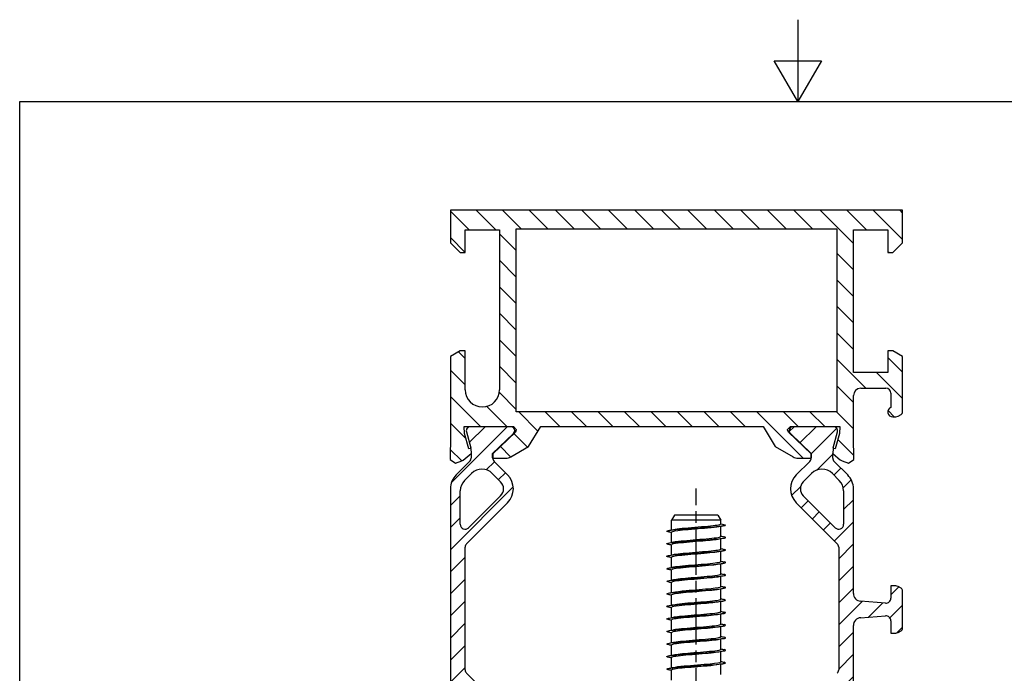
# Model space of a CAD drawing. Units: millimetres. Extents: x -262 to 210, y -40 to 340.
# Drawn here: x 10 to 130, y 217 to 297 of the extents above; entities that cross this region are included whole.
import ezdxf

# ---------------------------------------------------------------- set-up
doc = ezdxf.new("R2010")
doc.units = ezdxf.units.MM
doc.linetypes.add('CHAIN', pattern=[0.3543, 0.2362, -0.0295, 0.0591, -0.0295])
for name, color, linetype, lineweight in [('Mittellinie (ISO)', 7, 'Continuous', 25), ('Rahmen (ISO)', 7, 'Continuous', 25), ('Schraffur (ISO)', 7, 'Continuous', 18), ('Sichtbar (ISO)', 7, 'Continuous', 25), ('Skizziergeometrie (ISO)', 7, 'Continuous', 25)]:
    doc.layers.add(name, color=color, linetype=linetype, lineweight=lineweight)
pattern_1 = [(45, (0, 0), (-1.347038, 1.347038), [])]

# ---------------------------------------------------------------- blocks, each defined once
blk = doc.blocks.new('Ränder Standardrahmen')
at = {"layer": 'Rahmen (ISO)', "flags": 128}
for points in [[(105, 297), (105, 287), (102.11, 292), (107.89, 292), (105, 287)], [(10, 10), (10, 287), (200, 287), (200, 10), (10, 10)]]:
    blk.add_lwpolyline(points, dxfattribs=at)

msp = doc.modelspace()

# ---------------------------------------------------------------- hatches: boundary and pattern name
at = {"layer": 'Schraffur (ISO)'}
h = msp.add_hatch(dxfattribs=at)
h.set_pattern_fill('ANSI31', color=256, scale=18.288, angle=-90, style=0)
h.set_pattern_definition([(315, (0, 0), (1.616446, 1.616446), [])])
h.paths.add_polyline_path([(70.63, 271.46), (70.63, 249.14), (109.75, 249.14), (109.75, 271.46)], flags=0)
edge = h.paths.add_edge_path()
edge.add_line((65.11, 244.06), (65.07, 244.68))
edge.add_arc((65.07, 244.44), 0.24, 88.6796, 110)
edge.add_line((64.99, 244.67), (64.82, 244.61))
edge.add_line((64.82, 244.61), (64.3, 246.52))
edge.add_line((64.3, 246.52), (64.27, 247.34))
edge.add_line((64.27, 247.34), (70.27, 247.34))
edge.add_line((70.27, 247.34), (70.63, 246.98))
edge.add_line((70.63, 246.98), (70.63, 246.94))
edge.add_line((70.63, 246.94), (70.52, 246.68))
edge.add_line((70.52, 246.68), (67.76, 244.01))
edge.add_line((67.76, 244.01), (67.76, 243.5))
edge.add_line((67.76, 243.5), (69.35, 243.5))
edge.add_arc((69.35, 244.7), 1.2, 270, 300)
edge.add_line((69.95, 243.66), (72.13, 244.92))
edge.add_line((72.13, 244.92), (73.62, 247.34))
edge.add_line((73.62, 247.34), (100.75, 247.34))
edge.add_line((100.75, 247.34), (102.25, 244.92))
edge.add_line((102.25, 244.92), (104.43, 243.66))
edge.add_arc((105.03, 244.7), 1.2, 240, 270)
edge.add_line((105.03, 243.5), (106.62, 243.5))
edge.add_line((106.62, 243.5), (106.62, 244.01))
edge.add_line((106.62, 244.01), (103.86, 246.68))
edge.add_line((103.86, 246.68), (103.75, 246.94))
edge.add_line((103.75, 246.94), (103.75, 246.98))
edge.add_line((103.75, 246.98), (104.11, 247.34))
edge.add_line((104.11, 247.34), (110.11, 247.34))
edge.add_line((110.11, 247.34), (110.07, 246.52))
edge.add_line((110.07, 246.52), (109.56, 244.61))
edge.add_line((109.56, 244.61), (109.39, 244.67))
edge.add_arc((109.31, 244.44), 0.24, 70, 91.3204)
edge.add_line((109.3, 244.68), (109.27, 244.06))
edge.add_line((109.27, 244.06), (110.23, 243.25))
edge.add_arc((110.62, 243.71), 0.6, 230, 250)
edge.add_line((110.41, 243.15), (111.18, 242.87))
edge.add_line((111.18, 242.87), (111.82, 243.32))
edge.add_line((111.82, 243.32), (111.82, 244.68))
edge.add_arc((111.46, 244.68), 0.36, 0, 24.4289)
edge.add_line((111.79, 244.83), (111.79, 251.12))
edge.add_arc((112.69, 251.12), 0.9, 90, 180, ccw=False)
edge.add_line((112.69, 252.02), (115.75, 252.02))
edge.add_arc((115.75, 251.42), 0.6, 0, 90, ccw=False)
edge.add_line((116.35, 251.42), (116.35, 249.69))
edge.add_arc((116.59, 249.14), 0.6, 113.5782, 270)
edge.add_line((116.59, 248.54), (116.95, 248.54))
edge.add_line((116.95, 248.54), (117.25, 248.62))
edge.add_line((117.25, 248.62), (117.61, 248.83))
edge.add_arc((117.43, 249.14), 0.36, 300, 360)
edge.add_line((117.79, 249.14), (117.79, 255.89))
edge.add_line((117.79, 255.89), (116.59, 256.58))
edge.add_line((116.59, 256.58), (115.99, 256.58))
edge.add_line((115.99, 256.58), (115.99, 253.94))
edge.add_line((115.99, 253.94), (111.79, 253.94))
edge.add_line((111.79, 253.94), (111.79, 271.34))
edge.add_line((111.79, 271.34), (115.99, 271.34))
edge.add_line((115.99, 271.34), (115.99, 268.58))
edge.add_line((115.99, 268.58), (116.59, 268.58))
edge.add_line((116.59, 268.58), (117.79, 269.78))
edge.add_line((117.79, 269.78), (117.79, 273.74))
edge.add_line((117.79, 273.74), (62.59, 273.74))
edge.add_line((62.59, 273.74), (62.59, 269.78))
edge.add_line((62.59, 269.78), (63.79, 268.58))
edge.add_line((63.79, 268.58), (64.39, 268.58))
edge.add_line((64.39, 268.58), (64.39, 271.34))
edge.add_line((64.39, 271.34), (68.59, 271.34))
edge.add_line((68.59, 271.34), (68.59, 251.84))
edge.add_arc((66.49, 251.84), 2.1, -180, 0, ccw=False)
edge.add_line((64.39, 251.84), (64.39, 256.58))
edge.add_line((64.39, 256.58), (63.79, 256.58))
edge.add_line((63.79, 256.58), (62.59, 255.89))
edge.add_line((62.59, 255.89), (62.59, 244.83))
edge.add_arc((62.92, 244.68), 0.36, 155.5711, 180)
edge.add_line((62.56, 244.68), (62.56, 243.32))
edge.add_line((62.56, 243.32), (63.2, 242.87))
edge.add_line((63.2, 242.87), (63.96, 243.15))
edge.add_arc((63.76, 243.71), 0.6, 290, 310)
edge.add_line((64.15, 243.25), (65.11, 244.06))
h = msp.add_hatch(dxfattribs=at)
h.set_pattern_fill('ANSI31', color=256, scale=15.24, style=0)
h.set_pattern_definition(pattern_1)
edge = h.paths.add_edge_path(flags=0)
edge.add_line((68.72, 240.6), (67.7, 241.61))
edge.add_arc((66.43, 240.34), 1.8, 45, 135)
edge.add_line((65.16, 241.61), (64.32, 240.77))
edge.add_arc((65.59, 239.5), 1.8, 135, 180)
edge.add_line((63.79, 239.5), (63.79, 235.42))
edge.add_arc((64.39, 235.42), 0.6, 180, 315)
edge.add_line((64.81, 235), (68.72, 238.9))
edge.add_arc((67.87, 239.75), 1.2, 315, 405)
edge = h.paths.add_edge_path(flags=0)
edge.add_line((63.79, 214.87), (63.79, 210.79))
edge.add_arc((65.59, 210.79), 1.8, 180, 225)
edge.add_line((64.32, 209.51), (65.16, 208.67))
edge.add_arc((66.43, 209.95), 1.8, 225, 315)
edge.add_line((67.7, 208.67), (68.72, 209.69))
edge.add_arc((67.87, 210.54), 1.2, 315, 405)
edge.add_line((68.72, 211.39), (64.81, 215.29))
edge.add_arc((64.39, 214.87), 0.6, 45, 180)
edge = h.paths.add_edge_path()
edge.add_line((65.11, 244.06), (65.11, 243.51))
edge.add_arc((64.51, 243.51), 0.6, -45, 0, ccw=False)
edge.add_line((64.93, 243.09), (63.29, 241.45))
edge.add_arc((64.99, 239.75), 2.4, 135, 180)
edge.add_line((62.59, 239.75), (62.59, 210.54))
edge.add_arc((64.99, 210.54), 2.4, 180, 225)
edge.add_line((63.29, 208.84), (64.93, 207.2))
edge.add_arc((64.51, 206.77), 0.6, 0, 45, ccw=False)
edge.add_line((65.11, 206.77), (65.11, 206.23))
edge.add_line((65.11, 206.23), (65.07, 205.6))
edge.add_arc((63.67, 205.91), 1.44, 345, 347.5365, ccw=False)
edge.add_line((65.06, 205.54), (64.53, 203.57))
edge.add_arc((65, 203.45), 0.48, 165, 270)
edge.add_line((65, 202.97), (69.96, 202.97))
edge.add_arc((69.96, 203.45), 0.48, 270, 406)
edge.add_line((70.29, 203.79), (67.74, 206.25))
edge.add_line((67.74, 206.25), (67.74, 206.77))
edge.add_arc((68.34, 206.77), 0.6, 135, 180, ccw=False)
edge.add_line((67.92, 207.19), (69.57, 208.84))
edge.add_arc((67.87, 210.54), 2.4, 315, 405)
edge.add_line((69.57, 212.23), (64.56, 217.24))
edge.add_arc((64.99, 217.66), 0.6, 180, 225, ccw=False)
edge.add_line((64.39, 217.66), (64.39, 232.63))
edge.add_arc((64.99, 232.63), 0.6, 135, 180, ccw=False)
edge.add_line((64.56, 233.05), (69.57, 238.05))
edge.add_arc((67.87, 239.75), 2.4, 315, 405)
edge.add_line((69.57, 241.45), (67.92, 243.09))
edge.add_arc((68.34, 243.52), 0.6, 180, 225, ccw=False)
edge.add_line((67.74, 243.52), (67.74, 244.04))
edge.add_line((67.74, 244.04), (70.29, 246.49))
edge.add_arc((69.96, 246.84), 0.48, 314, 450)
edge.add_line((69.96, 247.32), (65, 247.32))
edge.add_arc((65, 246.84), 0.48, 90, 195)
edge.add_line((64.53, 246.71), (65.06, 244.74))
edge.add_arc((63.67, 244.37), 1.44, 12.4635, 15, ccw=False)
edge.add_line((65.07, 244.68), (65.11, 244.06))
h = msp.add_hatch(dxfattribs=at)
h.set_pattern_fill('ANSI31', color=256, scale=15.24, style=0)
h.set_pattern_definition(pattern_1)
edge = h.paths.add_edge_path(flags=0)
edge.add_line((106.68, 241.61), (105.66, 240.6))
edge.add_arc((106.51, 239.75), 1.2, 135, 225)
edge.add_line((105.66, 238.9), (109.56, 235))
edge.add_arc((109.99, 235.42), 0.6, 225, 360)
edge.add_line((110.59, 235.42), (110.59, 239.5))
edge.add_arc((108.79, 239.5), 1.8, 0, 45)
edge.add_line((110.06, 240.77), (109.22, 241.61))
edge.add_arc((107.95, 240.34), 1.8, 45, 135)
edge = h.paths.add_edge_path(flags=0)
edge.add_arc((106.51, 210.54), 1.2, 135, 225)
edge.add_line((105.66, 209.69), (106.68, 208.67))
edge.add_arc((107.95, 209.94), 1.8, 225, 315)
edge.add_line((109.22, 208.67), (110.06, 209.51))
edge.add_arc((108.79, 210.78), 1.8, 315, 360)
edge.add_line((110.59, 210.78), (110.59, 214.86))
edge.add_arc((109.99, 214.86), 0.6, 0, 135)
edge.add_line((109.56, 215.29), (105.66, 211.38))
edge = h.paths.add_edge_path()
edge.add_line((106.46, 243.09), (104.81, 241.45))
edge.add_arc((106.51, 239.75), 2.4, 135, 225)
edge.add_line((104.81, 238.05), (109.81, 233.05))
edge.add_arc((109.39, 232.63), 0.6, 0, 45, ccw=False)
edge.add_line((109.99, 232.63), (109.99, 217.66))
edge.add_arc((109.39, 217.66), 0.6, -45, 0.0521, ccw=False)
edge.add_line((109.81, 217.23), (104.81, 212.23))
edge.add_arc((106.51, 210.54), 2.4, 135, 225)
edge.add_line((104.81, 208.84), (106.46, 207.19))
edge.add_arc((106.03, 206.77), 0.6, 0, 45, ccw=False)
edge.add_line((106.63, 206.77), (106.63, 206.25))
edge.add_line((106.63, 206.25), (104.09, 203.79))
edge.add_arc((104.42, 203.45), 0.48, 134, 270)
edge.add_line((104.42, 202.97), (109.38, 202.97))
edge.add_arc((109.38, 203.45), 0.48, 270, 375)
edge.add_line((109.85, 203.57), (109.32, 205.54))
edge.add_arc((110.71, 205.91), 1.44, 192.4635, 195, ccw=False)
edge.add_line((109.3, 205.6), (109.27, 206.23))
edge.add_line((109.27, 206.23), (109.27, 206.77))
edge.add_arc((109.87, 206.77), 0.6, 135, 180, ccw=False)
edge.add_line((109.44, 207.2), (110.59, 208.34))
edge.add_line((110.59, 208.34), (112.63, 208.34))
edge.add_arc((112.63, 208.7), 0.36, 270, 360)
edge.add_line((112.99, 208.7), (112.99, 208.94))
edge.add_line((112.99, 208.94), (117.19, 208.94))
edge.add_arc((117.19, 209.54), 0.6, 270, 360)
edge.add_line((117.79, 209.54), (117.79, 211.94))
edge.add_arc((117.43, 211.94), 0.36, 0, 60.0017)
edge.add_line((117.61, 212.25), (117.25, 212.46))
edge.add_arc((116.95, 211.94), 0.6, 60.0017, 90)
edge.add_line((116.95, 212.54), (116.35, 212.54))
edge.add_line((116.35, 212.54), (116.35, 211.03))
edge.add_arc((115.75, 211.03), 0.6, -94.5139, 0, ccw=False)
edge.add_line((115.7, 210.43), (112.67, 210.67))
edge.add_arc((112.75, 211.63), 0.96, 180, 265.4861, ccw=False)
edge.add_line((111.79, 211.63), (111.79, 223.06))
edge.add_arc((112.75, 223.06), 0.96, 94.5139, 180, ccw=False)
edge.add_line((112.67, 224.01), (115.7, 224.25))
edge.add_arc((115.75, 223.65), 0.6, 0, 94.5139, ccw=False)
edge.add_line((116.35, 223.65), (116.35, 222.14))
edge.add_line((116.35, 222.14), (116.95, 222.14))
edge.add_arc((116.95, 222.74), 0.6, 270, 300.0001)
edge.add_line((117.25, 222.22), (117.61, 222.43))
edge.add_arc((117.43, 222.74), 0.36, 300.0001, 360)
edge.add_line((117.79, 222.74), (117.79, 227.3))
edge.add_arc((117.43, 227.3), 0.36, 0, 59.9999)
edge.add_line((117.61, 227.61), (117.25, 227.82))
edge.add_arc((116.95, 227.3), 0.6, 59.9999, 90)
edge.add_line((116.95, 227.9), (116.35, 227.9))
edge.add_line((116.35, 227.9), (116.35, 226.39))
edge.add_arc((115.75, 226.39), 0.6, -94.5141, 0, ccw=False)
edge.add_line((115.7, 225.79), (112.67, 226.03))
edge.add_arc((112.75, 226.99), 0.96, 180, 265.4859, ccw=False)
edge.add_line((111.79, 226.99), (111.79, 239.75))
edge.add_arc((109.39, 239.75), 2.4, 0, 45)
edge.add_line((111.09, 241.45), (109.44, 243.09))
edge.add_arc((109.87, 243.51), 0.6, 180, 225, ccw=False)
edge.add_line((109.27, 243.51), (109.27, 244.06))
edge.add_line((109.27, 244.06), (109.3, 244.68))
edge.add_arc((110.71, 244.37), 1.44, 165, 167.5365, ccw=False)
edge.add_line((109.32, 244.74), (109.85, 246.71))
edge.add_arc((109.38, 246.84), 0.48, 345, 450)
edge.add_line((109.38, 247.32), (104.42, 247.32))
edge.add_arc((104.42, 246.84), 0.48, 90, 226)
edge.add_line((104.09, 246.49), (106.63, 244.04))
edge.add_line((106.63, 244.04), (106.63, 243.52))
edge.add_arc((106.03, 243.52), 0.6, -45, 0, ccw=False)

# ---------------------------------------------------------------- linework, layer by layer
at = {"layer": 'Mittellinie (ISO)', "linetype": 'CHAIN', "ltscale": 23.990969}
msp.add_line((92.59, 101.74), (92.59, 239.79), dxfattribs=at)
at = {"layer": 'Sichtbar (ISO)'}
for p, q in [((117.79, 273.74), (62.59, 273.74)), ((62.59, 273.74), (62.59, 269.78)), ((117.79, 269.78), (117.79, 273.74)), ((64.39, 268.58), (64.39, 271.34)), ((64.39, 271.34), (68.59, 271.34)), ((68.59, 271.34), (68.59, 251.84)), ((70.63, 249.14), (70.63, 271.46)), ((70.63, 271.46), (109.75, 271.46)), ((109.75, 271.46), (109.75, 249.14)), ((111.79, 253.94), (111.79, 271.34)), ((111.79, 271.34), (115.99, 271.34)), ((115.99, 271.34), (115.99, 268.58)), ((62.59, 269.78), (63.79, 268.58)), ((116.59, 268.58), (117.79, 269.78)), ((63.79, 268.58), (64.39, 268.58)), ((115.99, 268.58), (116.59, 268.58)), ((63.79, 256.58), (62.59, 255.89)), ((64.39, 256.58), (63.79, 256.58)), ((64.39, 251.84), (64.39, 256.58)), ((116.59, 256.58), (115.99, 256.58)), ((115.99, 256.58), (115.99, 253.94)), ((117.79, 255.89), (116.59, 256.58)), ((62.59, 255.89), (62.59, 244.83)), ((117.79, 249.14), (117.79, 255.89)), ((115.99, 253.94), (111.79, 253.94)), ((112.69, 252.02), (115.75, 252.02)), ((116.35, 251.42), (116.35, 249.69)), ((111.79, 244.83), (111.79, 251.12)), ((109.75, 249.14), (70.63, 249.14)), ((116.59, 248.54), (116.95, 248.54)), ((116.95, 248.54), (117.25, 248.62)), ((117.25, 248.62), (117.61, 248.83)), ((64.3, 246.52), (64.27, 247.34)), ((64.27, 247.34), (70.27, 247.34)), ((64.82, 244.61), (64.3, 246.52)), ((64.53, 246.71), (65.06, 244.74)), ((69.96, 247.32), (65, 247.32)), ((67.74, 244.04), (70.29, 246.49)), ((70.52, 246.68), (67.76, 244.01)), ((70.27, 247.34), (70.63, 246.98)), ((70.63, 246.94), (70.52, 246.68)), ((70.63, 246.98), (70.63, 246.94)), ((72.13, 244.92), (73.62, 247.34)), ((73.62, 247.34), (100.75, 247.34)), ((100.75, 247.34), (102.25, 244.92)), ((103.75, 246.98), (104.11, 247.34)), ((103.75, 246.94), (103.75, 246.98)), ((103.86, 246.68), (103.75, 246.94)), ((106.62, 244.01), (103.86, 246.68)), ((104.09, 246.49), (106.63, 244.04)), ((104.11, 247.34), (110.11, 247.34)), ((109.38, 247.32), (104.42, 247.32)), ((109.32, 244.74), (109.85, 246.71)), ((110.07, 246.52), (109.56, 244.61)), ((110.11, 247.34), (110.07, 246.52)), ((62.56, 244.68), (62.56, 243.32)), ((64.15, 243.25), (65.11, 244.06)), ((64.99, 244.67), (64.82, 244.61)), ((65.11, 244.06), (65.11, 243.51)), ((67.74, 243.52), (67.74, 244.04)), ((69.95, 243.66), (72.13, 244.92)), ((102.25, 244.92), (104.43, 243.66)), ((106.63, 244.04), (106.63, 243.52)), ((109.27, 243.51), (109.27, 244.06)), ((109.27, 244.06), (110.23, 243.25)), ((109.56, 244.61), (109.39, 244.67)), ((111.82, 243.32), (111.82, 244.68)), ((62.56, 243.32), (63.2, 242.87)), ((63.2, 242.87), (63.96, 243.15)), ((64.93, 243.09), (63.29, 241.45)), ((67.76, 244.01), (67.76, 243.5)), ((67.76, 243.5), (69.35, 243.5)), ((69.57, 241.45), (67.92, 243.09)), ((106.46, 243.09), (104.81, 241.45)), ((105.03, 243.5), (106.62, 243.5)), ((106.62, 243.5), (106.62, 244.01)), ((111.09, 241.45), (109.44, 243.09)), ((110.41, 243.15), (111.18, 242.87)), ((111.18, 242.87), (111.82, 243.32)), ((64.32, 240.77), (65.16, 241.61)), ((67.7, 241.61), (68.72, 240.6)), ((105.66, 240.6), (106.68, 241.61)), ((109.22, 241.61), (110.06, 240.77)), ((62.59, 239.75), (62.59, 210.54)), ((63.79, 235.42), (63.79, 239.5)), ((110.59, 239.5), (110.59, 235.42)), ((111.79, 226.99), (111.79, 239.75)), ((64.56, 233.05), (69.57, 238.05)), ((68.72, 238.9), (64.81, 235)), ((104.81, 238.05), (109.81, 233.05)), ((109.56, 235), (105.66, 238.9)), ((64.39, 217.66), (64.39, 232.63)), ((109.99, 232.63), (109.99, 217.66)), ((116.95, 227.9), (116.35, 227.9)), ((116.35, 227.9), (116.35, 226.39)), ((117.61, 227.61), (117.25, 227.82)), ((117.79, 222.74), (117.79, 227.3)), ((115.7, 225.79), (112.67, 226.03)), ((112.67, 224.01), (115.7, 224.25)), ((116.35, 223.65), (116.35, 222.14)), ((111.79, 211.63), (111.79, 223.06)), ((117.25, 222.22), (117.61, 222.43)), ((116.35, 222.14), (116.95, 222.14)), ((69.57, 212.23), (64.56, 217.24))]:
    msp.add_line(p, q, dxfattribs=at)
at = {"layer": 'Sichtbar (ISO)', "color": 1, "true_color": 0xff0000}
for p, q in [((89.94, 236.54), (89.59, 235.94)), ((95.59, 235.94), (89.59, 235.94)), ((89.59, 234.74), (89.59, 235.94)), ((95.24, 236.54), (89.94, 236.54)), ((95.24, 236.54), (95.59, 235.94)), ((95.59, 235.46), (95.59, 235.94)), ((89.59, 233.21), (89.59, 234.46)), ((95.59, 235.46), (96.19, 235.34)), ((95.59, 233.93), (95.59, 235.18)), ((95.59, 232.4), (95.59, 233.65)), ((89.59, 231.68), (89.59, 232.93)), ((95.59, 230.87), (95.59, 232.12)), ((89.59, 230.15), (89.59, 231.4)), ((89.59, 228.62), (89.59, 229.87)), ((95.59, 229.34), (95.59, 230.59)), ((95.59, 227.81), (95.59, 229.06)), ((89.59, 227.09), (89.59, 228.34)), ((95.59, 226.28), (95.59, 227.53)), ((89.59, 225.56), (89.59, 226.81)), ((95.59, 224.75), (95.59, 226)), ((89.59, 224.03), (89.59, 225.28)), ((89.59, 222.5), (89.59, 223.75)), ((95.59, 223.22), (95.59, 224.47)), ((95.59, 221.69), (95.59, 222.94)), ((89.59, 220.97), (89.59, 222.22)), ((95.59, 220.16), (95.59, 221.41)), ((89.59, 219.44), (89.59, 220.69)), ((89.59, 217.91), (89.59, 219.16)), ((95.59, 218.63), (95.59, 219.88)), ((89.59, 216.38), (89.59, 217.63)), ((95.59, 217.1), (95.59, 218.35))]:
    msp.add_line(p, q, dxfattribs=at)
at = {"layer": 'Sichtbar (ISO)'}
for centre, radius, start, end in [((66.49, 251.84), 2.1, 180, 0), ((112.69, 251.12), 0.9, 90, 180), ((115.75, 251.42), 0.6, 0, 90), ((116.59, 249.14), 0.6, 113.5782, 270), ((117.43, 249.14), 0.36, 300, 0), ((65, 246.84), 0.48, 90, 195), ((69.96, 246.84), 0.48, 314, 90), ((104.42, 246.84), 0.48, 90, 226), ((109.38, 246.84), 0.48, 345, 90), ((62.92, 244.68), 0.36, 155.5711, 180), ((65.07, 244.44), 0.24, 88.6796, 110), ((63.67, 244.37), 1.44, 12.4635, 15), ((110.71, 244.37), 1.44, 165, 167.5365), ((109.31, 244.44), 0.24, 70, 91.3204), ((111.46, 244.68), 0.36, 0, 24.4289), ((63.76, 243.71), 0.6, 290, 310), ((64.51, 243.51), 0.6, 315, 0), ((68.34, 243.52), 0.6, 180, 225), ((69.35, 244.7), 1.2, 270, 300), ((105.03, 244.7), 1.2, 240, 270), ((106.03, 243.52), 0.6, 315, 0), ((109.87, 243.51), 0.6, 180, 225), ((110.62, 243.71), 0.6, 230, 250), ((66.43, 240.34), 1.8, 45, 135), ((107.95, 240.34), 1.8, 45, 135), ((64.99, 239.75), 2.4, 135, 180), ((65.59, 239.5), 1.8, 135, 180), ((67.87, 239.75), 1.2, 315, 45), ((67.87, 239.75), 2.4, 315, 45), ((106.51, 239.75), 2.4, 135, 225), ((106.51, 239.75), 1.2, 135, 225), ((108.79, 239.5), 1.8, 0, 45), ((109.39, 239.75), 2.4, 0, 45), ((64.39, 235.42), 0.6, 180, 315), ((109.99, 235.42), 0.6, 225, 0), ((64.99, 232.63), 0.6, 135, 180), ((109.39, 232.63), 0.6, 0, 45), ((116.95, 227.3), 0.6, 59.9999, 90), ((117.43, 227.3), 0.36, 0, 59.9999), ((112.75, 226.99), 0.96, 180, 265.4859), ((115.75, 226.39), 0.6, 265.4859, 0), ((112.75, 223.06), 0.96, 94.5139, 180), ((115.75, 223.65), 0.6, 0, 94.5139), ((117.43, 222.74), 0.36, 300.0001, 0), ((116.95, 222.74), 0.6, 270, 300.0001), ((64.99, 217.66), 0.6, 180, 225), ((109.39, 217.66), 0.6, 315, 0.0521)]:
    msp.add_arc(centre, radius, start, end, dxfattribs=at)
at = {"layer": 'Sichtbar (ISO)', "color": 1, "true_color": 0xff0000}
for points, knots in [([(89.18, 234.5), (88.8, 234.58), (89.03, 234.66), (89.78, 234.74), (90.55, 234.83), (91.83, 234.91), (93.05, 234.99), (94.26, 235.07), (95.38, 235.16), (95.88, 235.24), (96.08, 235.27), (96.19, 235.31), (96.19, 235.34)], [499.187104, 499.187104, 499.187104, 499.187104, 500.191116, 500.191116, 500.191116, 501.211275, 501.211275, 501.211275, 502.235098, 502.235098, 502.235098, 502.654825, 502.654825, 502.654825, 502.654825]), ([(95.36, 235.13), (95.09, 235.07), (94.61, 235.02), (93.99, 234.96), (93.04, 234.87), (91.8, 234.78), (90.9, 234.7), (90.1, 234.62), (89.6, 234.54), (89.59, 234.46)], [-502.269289, -502.269289, -502.269289, -502.269289, -501.571061, -501.571061, -501.571061, -500.487414, -500.487414, -500.487414, -499.513232, -499.513232, -499.513232, -499.513232]), ([(89.82, 234.79), (90.04, 234.84), (90.41, 234.89), (90.89, 234.93), (91.79, 235.02), (93.03, 235.11), (94, 235.2), (94.95, 235.29), (95.59, 235.38), (95.59, 235.46)], [499.898767, 499.898767, 499.898767, 499.898767, 500.48261, 500.48261, 500.48261, 501.572425, 501.572425, 501.572425, 502.654825, 502.654825, 502.654825, 502.654825]), ([(89.18, 232.97), (89.13, 232.98), (89.1, 232.99), (89.07, 233), (88.81, 233.08), (89.22, 233.16), (90.11, 233.25), (90.99, 233.33), (92.32, 233.41), (93.5, 233.49), (94.7, 233.58), (95.71, 233.66), (96.05, 233.74), (96.25, 233.79), (96.22, 233.84), (95.99, 233.89)], [492.903919, 492.903919, 492.903919, 492.903919, 493.020456, 493.020456, 493.020456, 494.040182, 494.040182, 494.040182, 495.058039, 495.058039, 495.058039, 496.091862, 496.091862, 496.091862, 496.697767, 496.697767, 496.697767, 496.697767]), ([(95.37, 233.6), (95.02, 233.52), (94.27, 233.45), (93.39, 233.38), (92.35, 233.29), (91.15, 233.2), (90.41, 233.11), (89.89, 233.05), (89.6, 232.99), (89.6, 232.93)], [-495.986104, -495.986104, -495.986104, -495.986104, -495.070902, -495.070902, -495.070902, -493.987943, -493.987943, -493.987943, -493.230047, -493.230047, -493.230047, -493.230047]), ([(89.82, 233.26), (89.96, 233.29), (90.17, 233.32), (90.44, 233.36), (91.2, 233.44), (92.4, 233.53), (93.45, 233.62), (94.48, 233.71), (95.32, 233.8), (95.53, 233.88), (95.57, 233.9), (95.59, 233.92), (95.59, 233.93)], [493.615582, 493.615582, 493.615582, 493.615582, 494.001094, 494.001094, 494.001094, 495.09064, 495.09064, 495.09064, 496.172461, 496.172461, 496.172461, 496.371639, 496.371639, 496.371639, 496.371639]), ([(89.18, 231.44), (89.09, 231.46), (89.03, 231.48), (89.01, 231.49), (88.89, 231.58), (89.46, 231.66), (90.46, 231.75), (91.46, 231.83), (92.85, 231.91), (93.99, 232), (95.13, 232.08), (95.98, 232.17), (96.15, 232.25), (96.23, 232.29), (96.17, 232.32), (95.99, 232.36)], [486.620733, 486.620733, 486.620733, 486.620733, 486.85005, 486.85005, 486.85005, 487.885841, 487.885841, 487.885841, 488.918347, 488.918347, 488.918347, 489.94782, 489.94782, 489.94782, 490.414582, 490.414582, 490.414582, 490.414582]), ([(95.37, 232.07), (95.35, 232.07), (95.33, 232.06), (95.31, 232.06), (94.86, 231.97), (93.84, 231.88), (92.76, 231.79), (91.68, 231.71), (90.58, 231.62), (90.02, 231.53), (89.74, 231.49), (89.6, 231.44), (89.6, 231.4)], [-489.702919, -489.702919, -489.702919, -489.702919, -489.656536, -489.656536, -489.656536, -488.574143, -488.574143, -488.574143, -487.491862, -487.491862, -487.491862, -486.946861, -486.946861, -486.946861, -486.946861]), ([(89.81, 231.73), (89.9, 231.75), (90, 231.77), (90.13, 231.79), (90.75, 231.87), (91.87, 231.96), (92.95, 232.05), (94.02, 232.14), (94.99, 232.22), (95.38, 232.31), (95.52, 232.34), (95.58, 232.37), (95.58, 232.4)], [487.332396, 487.332396, 487.332396, 487.332396, 487.556265, 487.556265, 487.556265, 488.637988, 488.637988, 488.637988, 489.716308, 489.716308, 489.716308, 490.088454, 490.088454, 490.088454, 490.088454]), ([(89.19, 229.91), (89.05, 229.94), (88.98, 229.97), (88.99, 230), (89.03, 230.08), (89.74, 230.16), (90.81, 230.24), (91.87, 230.33), (93.25, 230.41), (94.33, 230.49), (95.4, 230.58), (96.13, 230.66), (96.18, 230.74), (96.21, 230.77), (96.14, 230.8), (95.99, 230.83)], [480.337548, 480.337548, 480.337548, 480.337548, 480.694295, 480.694295, 480.694295, 481.716821, 481.716821, 481.716821, 482.738238, 482.738238, 482.738238, 483.758603, 483.758603, 483.758603, 484.131397, 484.131397, 484.131397, 484.131397]), ([(89.81, 230.2), (89.83, 230.21), (89.86, 230.21), (89.88, 230.22), (90.34, 230.3), (91.35, 230.39), (92.42, 230.48), (93.49, 230.56), (94.57, 230.65), (95.13, 230.74), (95.43, 230.78), (95.58, 230.83), (95.58, 230.87)], [481.049211, 481.049211, 481.049211, 481.049211, 481.109366, 481.109366, 481.109366, 482.1791, 482.1791, 482.1791, 483.247646, 483.247646, 483.247646, 483.805269, 483.805269, 483.805269, 483.805269]), ([(95.36, 230.54), (95.27, 230.52), (95.15, 230.5), (94.99, 230.48), (94.35, 230.39), (93.2, 230.3), (92.13, 230.21), (91.06, 230.13), (90.11, 230.04), (89.76, 229.95), (89.65, 229.92), (89.59, 229.9), (89.6, 229.87)], [-483.419734, -483.419734, -483.419734, -483.419734, -483.163853, -483.163853, -483.163853, -482.082129, -482.082129, -482.082129, -481.000515, -481.000515, -481.000515, -480.663676, -480.663676, -480.663676, -480.663676]), ([(89.19, 228.38), (89, 228.42), (88.94, 228.46), (89.03, 228.49), (89.22, 228.58), (90.08, 228.66), (91.23, 228.75), (92.37, 228.83), (93.75, 228.91), (94.74, 229), (95.73, 229.08), (96.29, 229.16), (96.17, 229.25), (96.14, 229.27), (96.08, 229.28), (95.99, 229.3)], [474.054363, 474.054363, 474.054363, 474.054363, 474.532612, 474.532612, 474.532612, 475.563013, 475.563013, 475.563013, 476.591952, 476.591952, 476.591952, 477.61949, 477.61949, 477.61949, 477.848211, 477.848211, 477.848211, 477.848211]), ([(95.36, 229.01), (95.19, 228.97), (94.92, 228.93), (94.58, 228.9), (93.77, 228.81), (92.55, 228.72), (91.54, 228.63), (90.53, 228.55), (89.76, 228.46), (89.62, 228.37), (89.6, 228.36), (89.59, 228.35), (89.59, 228.34)], [-477.136548, -477.136548, -477.136548, -477.136548, -476.67516, -476.67516, -476.67516, -475.594095, -475.594095, -475.594095, -474.513138, -474.513138, -474.513138, -474.380491, -474.380491, -474.380491, -474.380491]), ([(89.81, 228.67), (90.18, 228.75), (91.01, 228.83), (91.96, 228.91), (93.01, 229), (94.18, 229.08), (94.87, 229.17), (95.33, 229.23), (95.58, 229.29), (95.58, 229.34)], [474.766026, 474.766026, 474.766026, 474.766026, 475.740571, 475.740571, 475.740571, 476.817238, 476.817238, 476.817238, 477.522083, 477.522083, 477.522083, 477.522083]), ([(89.19, 226.85), (88.97, 226.89), (88.93, 226.94), (89.09, 226.99), (89.38, 227.07), (90.32, 227.15), (91.48, 227.23), (92.67, 227.32), (94.05, 227.4), (94.98, 227.49), (95.91, 227.57), (96.36, 227.66), (96.12, 227.74), (96.09, 227.75), (96.05, 227.76), (96, 227.77)], [467.771177, 467.771177, 467.771177, 467.771177, 468.336715, 468.336715, 468.336715, 469.354511, 469.354511, 469.354511, 470.395146, 470.395146, 470.395146, 471.432019, 471.432019, 471.432019, 471.565026, 471.565026, 471.565026, 471.565026]), ([(95.36, 227.48), (95.11, 227.43), (94.66, 227.37), (94.09, 227.32), (93.15, 227.23), (91.92, 227.14), (91, 227.05), (90.14, 226.97), (89.59, 226.89), (89.59, 226.81)], [-470.853363, -470.853363, -470.853363, -470.853363, -470.190396, -470.190396, -470.190396, -469.10998, -469.10998, -469.10998, -468.097305, -468.097305, -468.097305, -468.097305]), ([(89.82, 227.14), (90.11, 227.2), (90.66, 227.27), (91.36, 227.33), (92.35, 227.42), (93.58, 227.5), (94.44, 227.59), (95.15, 227.67), (95.58, 227.74), (95.59, 227.81)], [468.48284, 468.48284, 468.48284, 468.48284, 469.244648, 469.244648, 469.244648, 470.331943, 470.331943, 470.331943, 471.238898, 471.238898, 471.238898, 471.238898]), ([(89.18, 225.32), (88.91, 225.38), (88.93, 225.44), (89.28, 225.5), (89.77, 225.58), (90.86, 225.66), (92.07, 225.75), (93.28, 225.83), (94.57, 225.91), (95.35, 225.99), (96.14, 226.08), (96.39, 226.16), (96, 226.24), (96, 226.24), (96, 226.24), (96, 226.24)], [461.487992, 461.487992, 461.487992, 461.487992, 462.220123, 462.220123, 462.220123, 463.240792, 463.240792, 463.240792, 464.260948, 464.260948, 464.260948, 465.280604, 465.280604, 465.280604, 465.281841, 465.281841, 465.281841, 465.281841]), ([(89.82, 225.61), (90.03, 225.66), (90.4, 225.7), (90.87, 225.75), (91.74, 225.84), (92.95, 225.92), (93.91, 226.01), (94.87, 226.1), (95.54, 226.18), (95.59, 226.27), (95.59, 226.28), (95.59, 226.28), (95.59, 226.28)], [462.199655, 462.199655, 462.199655, 462.199655, 462.773793, 462.773793, 462.773793, 463.841768, 463.841768, 463.841768, 464.909189, 464.909189, 464.909189, 464.955713, 464.955713, 464.955713, 464.955713]), ([(95.36, 225.95), (95.03, 225.88), (94.36, 225.81), (93.55, 225.74), (92.52, 225.65), (91.32, 225.56), (90.53, 225.48), (89.94, 225.41), (89.6, 225.34), (89.59, 225.28)], [-464.570178, -464.570178, -464.570178, -464.570178, -463.7095, -463.7095, -463.7095, -462.629723, -462.629723, -462.629723, -461.81412, -461.81412, -461.81412, -461.81412]), ([(89.18, 223.79), (88.85, 223.86), (88.97, 223.93), (89.53, 224), (90.17, 224.09), (91.38, 224.17), (92.61, 224.25), (93.84, 224.34), (95.04, 224.42), (95.68, 224.5), (96.21, 224.57), (96.32, 224.64), (96, 224.71)], [455.204807, 455.204807, 455.204807, 455.204807, 456.084541, 456.084541, 456.084541, 457.108586, 457.108586, 457.108586, 458.132033, 458.132033, 458.132033, 458.998655, 458.998655, 458.998655, 458.998655]), ([(95.37, 224.42), (94.97, 224.33), (94.03, 224.25), (92.98, 224.16), (91.91, 224.07), (90.78, 223.99), (90.15, 223.9), (89.79, 223.85), (89.6, 223.8), (89.6, 223.75)], [-458.286992, -458.286992, -458.286992, -458.286992, -457.232412, -457.232412, -457.232412, -456.153264, -456.153264, -456.153264, -455.530935, -455.530935, -455.530935, -455.530935]), ([(89.82, 224.08), (89.98, 224.12), (90.23, 224.15), (90.55, 224.19), (91.33, 224.28), (92.53, 224.36), (93.54, 224.45), (94.56, 224.54), (95.35, 224.62), (95.54, 224.71), (95.57, 224.72), (95.59, 224.74), (95.59, 224.75)], [455.91647, 455.91647, 455.91647, 455.91647, 456.353415, 456.353415, 456.353415, 457.425051, 457.425051, 457.425051, 458.496036, 458.496036, 458.496036, 458.672527, 458.672527, 458.672527, 458.672527]), ([(89.18, 222.26), (88.79, 222.34), (89.03, 222.42), (89.79, 222.5), (90.56, 222.59), (91.86, 222.67), (93.08, 222.75), (94.3, 222.84), (95.41, 222.92), (95.89, 223), (96.24, 223.06), (96.27, 223.12), (95.99, 223.18)], [448.921622, 448.921622, 448.921622, 448.921622, 449.926888, 449.926888, 449.926888, 450.95483, 450.95483, 450.95483, 451.982086, 451.982086, 451.982086, 452.71547, 452.71547, 452.71547, 452.71547]), ([(95.37, 222.89), (95.3, 222.88), (95.23, 222.86), (95.14, 222.85), (94.58, 222.76), (93.49, 222.67), (92.41, 222.59), (91.33, 222.5), (90.32, 222.41), (89.87, 222.32), (89.68, 222.29), (89.6, 222.25), (89.6, 222.22)], [-452.003807, -452.003807, -452.003807, -452.003807, -451.837705, -451.837705, -451.837705, -450.759072, -450.759072, -450.759072, -449.680543, -449.680543, -449.680543, -449.247749, -449.247749, -449.247749, -449.247749]), ([(89.81, 222.55), (89.92, 222.57), (90.05, 222.6), (90.22, 222.62), (90.88, 222.71), (92.02, 222.79), (93.09, 222.88), (94.15, 222.97), (95.08, 223.06), (95.43, 223.14), (95.53, 223.17), (95.58, 223.2), (95.58, 223.22)], [449.633285, 449.633285, 449.633285, 449.633285, 449.908995, 449.908995, 449.908995, 450.984888, 450.984888, 450.984888, 452.060029, 452.060029, 452.060029, 452.389342, 452.389342, 452.389342, 452.389342]), ([(89.18, 220.73), (89.15, 220.73), (89.13, 220.74), (89.1, 220.75), (88.79, 220.83), (89.16, 220.91), (90.03, 221), (90.9, 221.08), (92.24, 221.17), (93.45, 221.25), (94.65, 221.33), (95.67, 221.42), (96.03, 221.5), (96.25, 221.55), (96.23, 221.6), (95.99, 221.65)], [442.638436, 442.638436, 442.638436, 442.638436, 442.710797, 442.710797, 442.710797, 443.743971, 443.743971, 443.743971, 444.776351, 444.776351, 444.776351, 445.807953, 445.807953, 445.807953, 446.432285, 446.432285, 446.432285, 446.432285]), ([(95.36, 221.36), (95.23, 221.33), (95.04, 221.3), (94.81, 221.27), (94.08, 221.19), (92.9, 221.1), (91.86, 221.01), (90.81, 220.92), (89.94, 220.84), (89.68, 220.75), (89.62, 220.73), (89.59, 220.71), (89.59, 220.69)], [-445.720622, -445.720622, -445.720622, -445.720622, -445.367442, -445.367442, -445.367442, -444.28942, -444.28942, -444.28942, -443.2115, -443.2115, -443.2115, -442.964564, -442.964564, -442.964564, -442.964564]), ([(89.81, 221.02), (89.84, 221.03), (89.88, 221.04), (89.92, 221.04), (90.41, 221.13), (91.45, 221.22), (92.54, 221.31), (93.62, 221.39), (94.68, 221.48), (95.21, 221.57), (95.46, 221.61), (95.58, 221.65), (95.58, 221.69)], [443.350099, 443.350099, 443.350099, 443.350099, 443.436874, 443.436874, 443.436874, 444.517644, 444.517644, 444.517644, 445.597558, 445.597558, 445.597558, 446.106157, 446.106157, 446.106157, 446.106157]), ([(89.18, 219.2), (89.13, 219.21), (89.08, 219.22), (89.05, 219.23), (88.82, 219.32), (89.28, 219.4), (90.22, 219.49), (91.15, 219.57), (92.53, 219.65), (93.71, 219.74), (94.89, 219.82), (95.84, 219.91), (96.1, 219.99), (96.24, 220.03), (96.2, 220.08), (95.99, 220.12)], [436.355251, 436.355251, 436.355251, 436.355251, 436.494187, 436.494187, 436.494187, 437.532461, 437.532461, 437.532461, 438.569844, 438.569844, 438.569844, 439.606353, 439.606353, 439.606353, 440.149099, 440.149099, 440.149099, 440.149099]), ([(89.81, 219.49), (90.17, 219.57), (90.97, 219.65), (91.9, 219.72), (92.95, 219.81), (94.13, 219.9), (94.85, 219.99), (95.32, 220.05), (95.57, 220.1), (95.58, 220.16)], [437.066914, 437.066914, 437.066914, 437.066914, 438.019526, 438.019526, 438.019526, 439.104856, 439.104856, 439.104856, 439.822972, 439.822972, 439.822972, 439.822972]), ([(95.36, 219.83), (95.16, 219.79), (94.83, 219.74), (94.4, 219.7), (93.54, 219.61), (92.32, 219.52), (91.34, 219.44), (90.36, 219.35), (89.66, 219.26), (89.59, 219.17), (89.59, 219.17), (89.59, 219.16), (89.59, 219.16)], [-439.437436, -439.437436, -439.437436, -439.437436, -438.900818, -438.900818, -438.900818, -437.823397, -437.823397, -437.823397, -436.746075, -436.746075, -436.746075, -436.681379, -436.681379, -436.681379, -436.681379]), ([(89.18, 217.67), (89.09, 217.69), (89.03, 217.71), (89, 217.72), (88.89, 217.81), (89.44, 217.89), (90.42, 217.97), (91.4, 218.06), (92.76, 218.14), (93.9, 218.22), (95.04, 218.3), (95.91, 218.39), (96.13, 218.47), (96.24, 218.51), (96.18, 218.55), (95.99, 218.59)], [430.072066, 430.072066, 430.072066, 430.072066, 430.304075, 430.304075, 430.304075, 431.322692, 431.322692, 431.322692, 432.34108, 432.34108, 432.34108, 433.359241, 433.359241, 433.359241, 433.865914, 433.865914, 433.865914, 433.865914]), ([(95.36, 218.3), (95.09, 218.24), (94.58, 218.18), (93.94, 218.12), (92.98, 218.04), (91.76, 217.95), (90.87, 217.86), (90.08, 217.78), (89.6, 217.71), (89.59, 217.63)], [-433.154251, -433.154251, -433.154251, -433.154251, -432.437774, -432.437774, -432.437774, -431.360944, -431.360944, -431.360944, -430.398194, -430.398194, -430.398194, -430.398194]), ([(89.82, 217.96), (90.07, 218.02), (90.54, 218.07), (91.13, 218.13), (92.1, 218.22), (93.38, 218.31), (94.29, 218.4), (95.09, 218.48), (95.58, 218.55), (95.59, 218.63)], [430.783729, 430.783729, 430.783729, 430.783729, 431.460911, 431.460911, 431.460911, 432.573316, 432.573316, 432.573316, 433.539786, 433.539786, 433.539786, 433.539786])]:
    msp.add_open_spline(points, degree=3, knots=knots, dxfattribs=at)
for points in [[(89.18, 234.66), (89.39, 234.7), (89.6, 234.75), (89.81, 234.79)], [(89.59, 234.41), (89.45, 234.44), (89.32, 234.47), (89.18, 234.5)], [(96, 235.26), (95.79, 235.22), (95.58, 235.17), (95.37, 235.13)], [(89.18, 233.13), (89.39, 233.17), (89.6, 233.22), (89.81, 233.26)], [(96, 233.73), (95.79, 233.69), (95.58, 233.64), (95.37, 233.6)], [(95.59, 233.98), (95.73, 233.95), (95.86, 233.92), (96, 233.89)], [(89.59, 232.88), (89.45, 232.91), (89.32, 232.94), (89.18, 232.97)], [(96, 232.2), (95.79, 232.16), (95.58, 232.11), (95.37, 232.07)], [(95.59, 232.45), (95.73, 232.42), (95.86, 232.39), (96, 232.36)], [(89.18, 231.6), (89.39, 231.64), (89.6, 231.69), (89.81, 231.73)], [(89.59, 231.35), (89.45, 231.38), (89.32, 231.41), (89.18, 231.44)], [(95.59, 230.92), (95.73, 230.89), (95.86, 230.86), (96, 230.83)], [(89.18, 230.07), (89.39, 230.11), (89.6, 230.16), (89.81, 230.2)], [(89.59, 229.82), (89.45, 229.85), (89.32, 229.88), (89.18, 229.91)], [(96, 230.67), (95.79, 230.63), (95.58, 230.58), (95.37, 230.54)], [(89.18, 228.54), (89.39, 228.58), (89.6, 228.63), (89.81, 228.67)], [(96, 229.14), (95.79, 229.1), (95.58, 229.05), (95.37, 229.01)], [(95.59, 229.39), (95.73, 229.36), (95.86, 229.33), (96, 229.3)], [(89.59, 228.29), (89.45, 228.32), (89.32, 228.35), (89.18, 228.38)], [(96, 227.61), (95.79, 227.57), (95.58, 227.52), (95.37, 227.48)], [(95.59, 227.86), (95.73, 227.83), (95.86, 227.8), (96, 227.77)], [(89.18, 227.01), (89.39, 227.05), (89.6, 227.1), (89.81, 227.14)], [(89.59, 226.76), (89.45, 226.79), (89.32, 226.82), (89.18, 226.85)], [(96, 226.08), (95.79, 226.04), (95.58, 225.99), (95.37, 225.95)], [(95.59, 226.33), (95.73, 226.3), (95.86, 226.27), (96, 226.24)], [(89.18, 225.48), (89.39, 225.52), (89.6, 225.57), (89.81, 225.61)], [(89.59, 225.23), (89.45, 225.26), (89.32, 225.29), (89.18, 225.32)], [(95.59, 224.8), (95.73, 224.77), (95.86, 224.74), (96, 224.71)], [(89.18, 223.95), (89.39, 223.99), (89.6, 224.04), (89.81, 224.08)], [(89.59, 223.7), (89.45, 223.73), (89.32, 223.76), (89.18, 223.79)], [(96, 224.55), (95.79, 224.51), (95.58, 224.46), (95.37, 224.42)], [(89.18, 222.42), (89.39, 222.46), (89.6, 222.51), (89.81, 222.55)], [(96, 223.02), (95.79, 222.98), (95.58, 222.93), (95.37, 222.89)], [(95.59, 223.27), (95.73, 223.24), (95.86, 223.21), (96, 223.18)], [(89.59, 222.17), (89.45, 222.2), (89.32, 222.23), (89.18, 222.26)], [(96, 221.49), (95.79, 221.45), (95.58, 221.4), (95.37, 221.36)], [(95.59, 221.74), (95.73, 221.71), (95.86, 221.68), (96, 221.65)], [(89.18, 220.89), (89.39, 220.93), (89.6, 220.98), (89.81, 221.02)], [(89.59, 220.64), (89.45, 220.67), (89.32, 220.7), (89.18, 220.73)], [(95.59, 220.21), (95.73, 220.18), (95.86, 220.15), (96, 220.12)], [(89.18, 219.36), (89.39, 219.4), (89.6, 219.45), (89.81, 219.49)], [(89.59, 219.11), (89.45, 219.14), (89.32, 219.17), (89.18, 219.2)], [(96, 219.96), (95.79, 219.92), (95.58, 219.87), (95.37, 219.83)], [(89.18, 217.83), (89.39, 217.87), (89.6, 217.92), (89.81, 217.96)], [(89.59, 217.58), (89.45, 217.61), (89.32, 217.64), (89.18, 217.67)], [(96, 218.43), (95.79, 218.39), (95.58, 218.34), (95.37, 218.3)], [(95.59, 218.68), (95.73, 218.65), (95.86, 218.62), (96, 218.59)]]:
    msp.add_open_spline(points, degree=3, dxfattribs=at)
at = {"layer": 'Skizziergeometrie (ISO)'}
for p, q in [((65.07, 244.68), (65.11, 244.06)), ((109.3, 244.68), (109.27, 244.06))]:
    msp.add_line(p, q, dxfattribs=at)

# ---------------------------------------------------------------- block references
msp.add_blockref('Ränder Standardrahmen', (0, 0))

doc.saveas('drawing.dxf')
